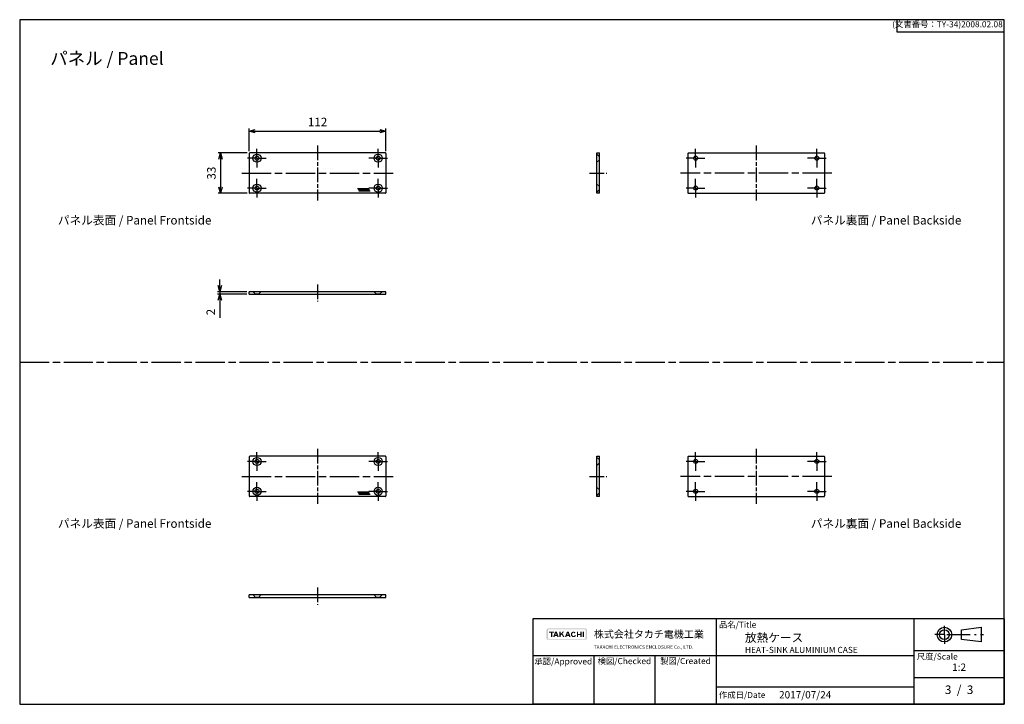
# Model space of a CAD drawing. Units: millimetres. Extents: x 0 to 2438, y 0 to 560.
# Drawn here: x 1632 to 2438, y 0 to 560 of the extents above; entities that cross this region are included whole.
import ezdxf
from ezdxf.enums import TextEntityAlignment as Align

# ---------------------------------------------------------------- set-up
doc = ezdxf.new("R2010")
doc.units = ezdxf.units.MM
doc.header["$LTSCALE"] = 2
for name, pattern in [('AM_ISO02W050x2', [3.75, 3, -0.75]), ('AM_ISO08W050', [18, 12, -1.5, 3, -1.5]), ('AM_ISO08W050x2', [9, 6, -0.75, 1.5, -0.75]), ('gen7a', [6.875, 4.75, -0.875, 0.375, -0.875])]:
    doc.linetypes.add(name, pattern=pattern)
doc.layers.add('7A', color=4, linetype='gen7a')
doc.layers.add('RAHM2', color=1, linetype='Continuous')
for name, color, linetype, lineweight in [('AM_5', 3, 'Continuous', 25), ('AM_7', 4, 'AM_ISO08W050', 25), ('AM_8', 1, 'Continuous', 25), ('ﾊﾟﾈﾙ', 5, 'Continuous', 25), ('ﾊﾟﾈﾙ0', 5, 'AM_ISO02W050x2', 13)]:
    doc.layers.add(name, color=color, linetype=linetype, lineweight=lineweight)
doc.styles.get("Standard").update_dxf_attribs({"font": 'ISOCP.SHX', "bigfont": 'EXTFONT.SHX'})
doc.dimstyles.new('AM_ISO$0', dxfattribs={"dimtxt": 3.5, "dimasz": 2.5, "dimexe": 1, "dimexo": 1, "dimgap": 1.5, "dimtad": 1, "dimdsep": 46, "dimtxsty": 'Standard', "dimblk": 'OPEN30', "dimcen": 0, "dimclrd": 3, "dimclre": 3, "dimclrt": 2, "dimadec": 0, "dimazin": 2, "dimtp": 0.1, "dimtm": 0.1, "dimtfac": 0.71, "dimtmove": 0, "dimatfit": 3, "dimldrblk": 'OPEN30', "dimfxl": 0, "dimlwd": -1, "dimlwe": -1, "dimarcsym": 0})

# ---------------------------------------------------------------- blocks, each defined once
blk = doc.blocks.new('TK-A3')
for p, q in [((359, 280), (359, 275)), ((359, 275), (403, 275))]:
    blk.add_line(p, q)
blk.add_lwpolyline([(0, 0), (403, 0), (403, 280), (0, 280.0000000000001)], close=True)
at = {"insert": (402.3592953827349, 276.108542987227), "char_height": 2.5, "width": 43.07840397728299, "attachment_point": 9}
blk.add_mtext('(文書番号：TY-34)2008.02.08', dxfattribs=at)
blk = doc.blocks.new('A$C0FAF06CF')
at = {"layer": 'AM_8'}
h = blk.add_hatch(color=1, dxfattribs=at)
edge = h.paths.add_edge_path()
edge.add_line((-8.013599999999968, -2.411500000000411), (8.013600000000068, -2.411500000000414))
edge.add_arc((8.013600000000054, -1.773380000000513), 0.6381199999999012, 270, 360)
edge.add_line((8.651719999999955, -1.773380000000513), (8.651719999999969, 1.773379999999486))
edge.add_arc((8.013600000000025, 1.773379999999429), 0.638119999999958, 5.103880138248065e-12, 90.0000000000013)
edge.add_line((8.013599999999997, 2.411499999999391), (-8.013599999999997, 2.411499999999387))
edge.add_arc((-8.013600000000025, 1.773379999999436), 0.638119999999951, 89.99999999999682, 179.9999999999955)
edge.add_line((-8.651719999999983, 1.773379999999486), (-8.651719999999983, -1.773380000000506))
edge.add_arc((-8.013600000000025, -1.773380000000458), 0.638119999999951, 180.0000000000043, 270.0000000000045)
edge = h.paths.add_edge_path(flags=16)
edge.add_line((-7.471939999999961, 2.092439999999486), (7.471940000000018, 2.092439999999479))
edge.add_arc((7.471940000000046, 1.550779999999479), 0.5416600000000003, 7.958078640513122e-13, 90.00000000000148, ccw=False)
edge.add_line((8.013600000000025, 1.550779999999486), (8.013600000000025, -1.550780000000506))
edge.add_arc((7.471940000000018, -1.550780000000502), 0.5416600000000074, 270, 359.99999999999966, ccw=False)
edge.add_line((7.471940000000018, -2.092440000000506), (-7.471939999999961, -2.092440000000513))
edge.add_arc((-7.471939999999961, -1.550780000000506), 0.5416600000000074, 180, 270, ccw=False)
edge.add_line((-8.013599999999968, -1.550780000000506), (-8.013599999999968, 1.550779999999486))
edge.add_arc((-7.471939999999961, 1.550779999999486), 0.5416600000000003, 90, 180, ccw=False)
for points in [[(-5.453699999999969, 0.5935999999994923), (-5.453699999999969, 1.038799999999492), (-7.531299999999987, 1.038799999999492), (-7.531299999999987, 0.5935999999994923), (-6.759619999999984, 0.5935999999994923), (-6.759619999999984, -1.224300000000516), (-6.225379999999973, -1.224300000000516), (-6.225379999999973, 0.5935999999994923)], [(-3.146079999999984, 1.038799999999492), (-3.146079999999984, -1.224300000000516), (-2.671199999999942, -1.224300000000516), (-2.671199999999942, -0.6184186206901412), (-2.193432261217481, -0.1027759420753025), (-1.520149446800417, -1.224300000000516), (-0.9571799999999939, -1.224300000000516), (-1.851807874889658, 0.2659306476478651), (-1.135707252964409, 1.038799999999492), (-1.788279380580377, 1.038799999999492), (-2.671199999999942, 0.08588602895155795), (-2.671199999999942, 1.038799999999492)], [(4.304715008555604, 1.038799999999492), (4.304715008555604, -1.224300000000516), (4.775885008555576, -1.224300000000516), (4.775885008555576, -0.3153500000005121), (5.829525008555606, -0.3153500000005121), (5.829525008555606, -1.224300000000516), (6.300695008555579, -1.224300000000516), (6.300695008555579, 1.038799999999492), (5.829525008555606, 1.038799999999492), (5.829525008555606, 0.1298499999994878), (4.775885008555576, 0.1298499999994878), (4.775885008555576, 1.038799999999492)], [(7.28013500855559, -1.224300000000516), (7.28013500855559, 1.038799999999492), (6.805255008555605, 1.038799999999492), (6.805255008555605, -1.224300000000516)]]:
    blk.add_hatch(color=1, dxfattribs=at).paths.add_polyline_path(points)
h = blk.add_hatch(color=1, dxfattribs=at)
h.paths.add_polyline_path([(-5.264049114754044, -1.224300000000516), (-5.084217508196673, -0.7345800000005109), (-4.161102491803263, -0.7345800000005109), (-3.981270885245877, -1.224300000000516), (-3.420619999999971, -1.224300000000516), (-4.251659999999958, 1.038799999999492), (-4.993659999999977, 1.038799999999492), (-5.82469999999995, -1.224300000000516)])
h.paths.add_polyline_path([(-4.332759934426207, -0.2671200000005083), (-4.912560065573729, -0.2671200000005083), (-4.622659999999968, 0.5223399999994971)], flags=16)
h = blk.add_hatch(color=1, dxfattribs=at)
h.paths.add_polyline_path([(-0.1961891147540484, -1.224300000000516), (-0.01635750819667692, -0.7345800000005109), (0.9067575081967476, -0.7345800000005109), (1.086589114754119, -1.224300000000516), (1.647240000000011, -1.224300000000516), (0.8162000000000376, 1.038799999999492), (0.07420000000001892, 1.038799999999492), (-0.7568399999999542, -1.224300000000516)])
h.paths.add_polyline_path([(0.7351000655737892, -0.2671200000005083), (0.1552999344262673, -0.2671200000005083), (0.4452000000000282, 0.5223399999994971)], flags=16)
h = blk.add_hatch(color=1, dxfattribs=at)
edge = h.paths.add_edge_path()
edge.add_ellipse((2.878960000000006, -0.09275000000052636), major_axis=(0, 0.7271600000000495), ratio=0.8673469387754512, start_angle=304.6510247185947, end_angle=609.4109213221484)
edge.add_line((3.469375036740871, -0.3484654247793539), (3.941135008555591, -0.5527900000005097))
edge.add_arc((2.878960000000006, -0.09275000000051214), 1.157520000000027, 38.550540790803325, 336.58201840165333, ccw=False)
edge.add_line((3.784208621486187, 0.6286219454599618), (3.397792961318373, 0.3206961337928842))
blk = doc.blocks.new('TK-仕様書(和英併記)NEW')
for p, q in [((0, 35), (-193, 35)), ((-193, 35), (-193, 0)), ((-118, 35), (-118, 0)), ((-37, 35), (-37, 0)), ((0, 35), (0, 0)), ((-17.5, 30.5), (-9.5, 31.5)), ((-17.5, 26.5), (-17.5, 30.5)), ((-9.5, 31.5), (-9.5, 25.5)), ((-9.5, 25.5), (-17.5, 26.5)), ((-37, 22), (0, 22)), ((-193, 19.99999999999994), (-37, 19.99999999999994)), ((-168.0000000000001, 19.99999999999994), (-168, 0)), ((-143.0000000000001, 19.99999999999994), (-143, 0)), ((-37, 11), (0, 11)), ((-37.00000000000011, 7), (-118, 7)), ((0, 0), (-193, 0))]:
    blk.add_line(p, q)
for radius in [3, 2]:
    blk.add_circle((-24.5, 28.5), radius)
at = {"layer": '7A'}
for p, q in [((-24.5, 28.5), (-28.5, 28.5)), ((-24.5, 28.5), (-24.5, 32.07478664473149)), ((-24.5, 28.5), (-24.5, 24.78991724228479)), ((-23.5, 28.5), (-8.5, 28.5))]:
    blk.add_line(p, q, dxfattribs=at)
at = {"xscale": 0.96, "yscale": 0.96, "zscale": 0.96}
blk.add_blockref('A$C0FAF06CF', (-179.073778946163, 28.68781725888325), dxfattribs=at)
at = {"attachment_point": 4}
for s, insert, char_height, width in [('{\\fMS Gothic|b0|i0|c128|p49;株式会社タカチ電機工業}', (-167.9945135240808, 28.68781725888325), 3, 42.88159814155517), ('{\\fArial|b0|i0|c128|p34;TAKACHI ELECTRONICS ENCLOSURE Co., LTD.}', (-167.9945135240808, 23.41115279672572), 1.4, 44.44830780058135)]:
    blk.add_mtext(s, dxfattribs=dict(at, insert=insert, char_height=char_height, width=width))
for tag, height, p in [('品名', 3.5, (-106.1561493930892, 27.24999999999994)), ('TITLE', 2.5, (-106.1561493930892, 22.24999999999994)), ('型番', 3.5, (-106.139168248561, 11.75))]:
    blk.add_attdef(tag, text='', height=height).set_placement(p, align=Align.MIDDLE_LEFT)
for tag, height, p in [('GEN-TITLE-SCA', 3, (-18.5, 14.79266317345349)), ('承認', 3.5, (-180.7195176573869, 7.729076668239944)), ('検図', 3.5, (-155.5000000000001, 7.729076668239941)), ('製図', 3.5, (-130.5000000000001, 7.729076668239941)), ('総ページ数', 3.5, (-14, 5.5)), ('GEN-TITLE-DAT', 3, (-81.5, 3.5)), ('ページNO.', 3.5, (-23, 5.5))]:
    blk.add_attdef(tag, text='', height=height).set_placement(p, align=Align.MIDDLE)
at = {"layer": 'RAHM2', "char_height": 2.5}
for s, insert, width, attachment_point in [('品名/Title', (-116.8002551371314, 33.80103540727967), 90, 1), ('尺度/Scale', (-35.80025513713144, 20.80103540727967), 20, 1), ('承認/Approved', (-180.5000000000001, 18.8010354072796), 22.21535073038012, 2), ('検図/Checked', (-155.5, 18.92584712714763), 19.8526851587086, 2), ('製図/Created', (-130.5, 18.95800561859733), 19.44564691649168, 2), ('作成日/Date', (-116.8002551371314, 3.5), 17.84866863742184, 4)]:
    blk.add_mtext(s, dxfattribs=dict(at, insert=insert, width=width, attachment_point=attachment_point))
at = {"layer": 'RAHM2', "color": 0, "insert": (-18.5, 5.5), "char_height": 3.5, "width": 4.469919821818735, "attachment_point": 5}
blk.add_mtext('/', dxfattribs=at)
blk = doc.blocks.new('_Open30')
at = {"color": 0, "linetype": 'ByBlock', "lineweight": -2}
for p, q in [((-1, 0.26794919), (0, 0)), ((0, 0), (-1, -0.26794919)), ((0, 0), (-1, 0))]:
    blk.add_line(p, q, dxfattribs=at)
blk = doc.blocks.new('*D49')
at = {"layer": 'AM_5', "color": 3, "transparency": 16777216}
for p, q in [((1819.837826148788, 452.482859316345), (1819.837826148788, 470.932859316345)), ((1824.837826148788, 468.932859316345), (1926.837826148788, 468.932859316345)), ((1931.837826148788, 452.4828593163448), (1931.837826148788, 470.932859316345))]:
    blk.add_line(p, q, dxfattribs=at)
at = {"layer": 'Defpoints', "color": 0, "transparency": 16777216}
for p in [(1931.837826148788, 468.932859316345), (1819.837826148788, 450.482859316345), (1931.837826148788, 450.4828593163448)]:
    blk.add_point(p, dxfattribs=at)
at = {"layer": 'AM_5', "color": 3, "transparency": 16777216, "xscale": 5, "yscale": 5, "zscale": 5, "rotation": 180}
blk.add_blockref('_Open30', (1819.837826148788, 468.932859316345), dxfattribs=at)
at = {"layer": 'AM_5', "color": 3, "transparency": 16777216, "xscale": 5, "yscale": 5, "zscale": 5}
blk.add_blockref('_Open30', (1931.837826148788, 468.932859316345), dxfattribs=at)
at = {"layer": 'AM_5', "color": 2, "transparency": 16777216, "insert": (1875.837826148788, 475.4335482927229), "char_height": 7, "attachment_point": 5}
blk.add_mtext('112', dxfattribs=at)
blk = doc.blocks.new('*D50')
at = {"layer": 'AM_5', "color": 3, "transparency": 16777216}
for p, q in [((1818.337826148788, 450.982859316345), (1794.337826148789, 450.982859316345)), ((1796.337826148789, 445.982859316345), (1796.337826148789, 422.982859316345)), ((1818.337826148789, 417.982859316345), (1794.337826148789, 417.982859316345))]:
    blk.add_line(p, q, dxfattribs=at)
at = {"layer": 'Defpoints', "color": 0, "transparency": 16777216}
for p in [(1820.337826148788, 450.982859316345), (1796.337826148789, 417.982859316345), (1820.337826148789, 417.982859316345)]:
    blk.add_point(p, dxfattribs=at)
at = {"layer": 'AM_5', "color": 3, "transparency": 16777216, "xscale": 5, "yscale": 5, "zscale": 5}
for p, rotation in [((1796.337826148789, 450.982859316345), 90), ((1796.337826148789, 417.982859316345), 270)]:
    blk.add_blockref('_Open30', p, dxfattribs=dict(at, rotation=rotation))
at = {"layer": 'AM_5', "color": 2, "transparency": 16777216, "insert": (1789.837826148789, 434.4828593163453), "char_height": 7, "attachment_point": 5, "rotation": 90}
blk.add_mtext('33', dxfattribs=at)
blk = doc.blocks.new('*D51')
at = {"layer": 'AM_5', "color": 3, "transparency": 16777216}
for p, q in [((1795.837826148787, 342.5260396936044), (1795.837826148787, 347.5260396936044)), ((1817.837826148787, 337.5260396936044), (1793.837826148787, 337.5260396936044)), ((1817.837826148787, 335.5260396936042), (1793.837826148787, 335.5260396936042)), ((1795.837826148787, 337.5260396936044), (1795.837826148787, 335.5260396936042)), ((1795.837826148787, 330.5260396936042), (1795.837826148787, 316.1278704022656))]:
    blk.add_line(p, q, dxfattribs=at)
at = {"layer": 'Defpoints', "color": 0, "transparency": 16777216}
for p in [(1795.837826148787, 335.5260396936042), (1819.837826148787, 337.5260396936044), (1819.837826148787, 335.5260396936042)]:
    blk.add_point(p, dxfattribs=at)
at = {"layer": 'AM_5', "color": 3, "transparency": 16777216, "xscale": 5, "yscale": 5, "zscale": 5}
for p, rotation in [((1795.837826148787, 337.5260396936044), 270), ((1795.837826148787, 335.5260396936042), 90)]:
    blk.add_blockref('_Open30', p, dxfattribs=dict(at, rotation=rotation))
at = {"layer": 'AM_5', "color": 2, "transparency": 16777216, "insert": (1789.337137172409, 320.8269550479351), "char_height": 7, "attachment_point": 5, "rotation": 90}
blk.add_mtext('2', dxfattribs=at)

msp = doc.modelspace()

# ---------------------------------------------------------------- linework, layer by layer
at = {"layer": 'AM_7', "linetype": 'AM_ISO08W050x2'}
for p, q in [((1826.237826148788, 446.7328593163543), (1826.237826148788, 454.3828593163544)), ((1875.837826148788, 456.982859316345), (1875.837826148789, 411.982859316345)), ((1925.437826148789, 446.7328593163543), (1925.437826148789, 454.3828593163544)), ((2185.334116993628, 446.7328593163543), (2185.334116993628, 454.3828593163544)), ((2234.934116993629, 456.982859316345), (2234.934116993629, 411.982859316345)), ((2284.534116993629, 446.7328593163543), (2284.534116993629, 454.3828593163544)), ((1826.237826148788, 446.7328593163543), (1818.587826148788, 446.7328593163543)), ((1826.237826148788, 446.7328593163543), (1833.887826148788, 446.7328593163543)), ((1826.237826148788, 446.7328593163543), (1826.237826148788, 439.0828593163543)), ((1925.437826148789, 446.7328593163543), (1917.787826148789, 446.7328593163543)), ((1925.437826148789, 446.7328593163543), (1933.087826148789, 446.7328593163543)), ((1925.437826148789, 446.7328593163543), (1925.437826148789, 439.0828593163543)), ((2185.334116993629, 446.7328593163543), (2177.684116993629, 446.7328593163543)), ((2185.334116993628, 446.7328593163543), (2185.334116993628, 439.0828593163543)), ((2185.334116993629, 446.7328593163543), (2192.984116993629, 446.7328593163543)), ((2284.53411699363, 446.7328593163543), (2276.88411699363, 446.7328593163543)), ((2284.534116993629, 446.7328593163543), (2284.534116993629, 439.0828593163543)), ((2284.53411699363, 446.7328593163543), (2292.18411699363, 446.7328593163543)), ((1826.237826148789, 422.232859316345), (1826.237826148789, 429.882859316345)), ((1925.437826148788, 422.232859316345), (1925.437826148788, 429.882859316345)), ((2098.509740316953, 434.482859316345), (2112.509740316953, 434.482859316345)), ((2185.334116993629, 422.232859316345), (2185.334116993629, 429.882859316345)), ((2284.534116993629, 422.232859316345), (2284.534116993629, 429.882859316345)), ((1826.237826148789, 422.232859316345), (1818.587826148789, 422.232859316345)), ((1826.237826148789, 422.232859316345), (1833.887826148789, 422.232859316345)), ((1826.237826148789, 422.232859316345), (1826.237826148789, 414.582859316345)), ((1925.437826148788, 422.232859316345), (1917.787826148788, 422.232859316345)), ((1925.437826148788, 422.232859316345), (1933.087826148789, 422.232859316345)), ((1925.437826148788, 422.232859316345), (1925.437826148788, 414.582859316345)), ((2185.334116993629, 422.232859316345), (2177.684116993629, 422.232859316345)), ((2185.334116993629, 422.232859316345), (2185.334116993629, 414.582859316345)), ((2185.334116993629, 422.232859316345), (2192.984116993629, 422.232859316345)), ((2284.534116993629, 422.232859316345), (2276.884116993629, 422.232859316345)), ((2284.534116993629, 422.232859316345), (2284.534116993629, 414.582859316345)), ((2284.534116993629, 422.232859316345), (2292.184116993629, 422.232859316345)), ((1875.837826148787, 343.5260396936044), (1875.837826148786, 329.5260396936042)), ((1826.237826148788, 198.6481012839508), (1826.237826148788, 206.2981012839508)), ((1875.837826148788, 208.8981012839415), (1875.837826148789, 163.8981012839415)), ((1925.437826148789, 198.6481012839508), (1925.437826148789, 206.2981012839508)), ((2185.334116993628, 198.6481012839508), (2185.334116993628, 206.2981012839508)), ((2234.934116993629, 208.8981012839415), (2234.934116993629, 163.8981012839415)), ((2284.534116993629, 198.6481012839508), (2284.534116993629, 206.2981012839508)), ((1826.237826148788, 198.6481012839508), (1818.587826148788, 198.6481012839508)), ((1826.237826148788, 198.6481012839508), (1833.887826148788, 198.6481012839508)), ((1826.237826148788, 198.6481012839508), (1826.237826148788, 190.9981012839507)), ((1925.437826148789, 198.6481012839508), (1917.787826148789, 198.6481012839508)), ((1925.437826148789, 198.6481012839508), (1933.087826148789, 198.6481012839508)), ((1925.437826148789, 198.6481012839508), (1925.437826148789, 190.9981012839507)), ((2185.334116993629, 198.6481012839508), (2177.684116993629, 198.6481012839508)), ((2185.334116993628, 198.6481012839508), (2185.334116993628, 190.9981012839507)), ((2185.334116993629, 198.6481012839508), (2192.984116993629, 198.6481012839508)), ((2284.53411699363, 198.6481012839508), (2276.88411699363, 198.6481012839508)), ((2284.534116993629, 198.6481012839508), (2284.534116993629, 190.9981012839507)), ((2284.53411699363, 198.6481012839508), (2292.18411699363, 198.6481012839508)), ((2098.509740316953, 186.3981012839414), (2112.509740316953, 186.3981012839414)), ((1826.237826148789, 174.1481012839415), (1826.237826148789, 181.7981012839415)), ((1925.437826148788, 174.1481012839415), (1925.437826148788, 181.7981012839415)), ((2185.334116993629, 174.1481012839415), (2185.334116993629, 181.7981012839415)), ((2284.534116993629, 174.1481012839415), (2284.534116993629, 181.7981012839415)), ((1826.237826148789, 174.1481012839415), (1818.587826148789, 174.1481012839415)), ((1826.237826148789, 174.1481012839415), (1833.887826148789, 174.1481012839415)), ((1826.237826148789, 174.1481012839415), (1826.237826148789, 166.4981012839414)), ((1925.437826148788, 174.1481012839415), (1917.787826148788, 174.1481012839415)), ((1925.437826148788, 174.1481012839415), (1933.087826148789, 174.1481012839415)), ((1925.437826148788, 174.1481012839415), (1925.437826148788, 166.4981012839414)), ((2185.334116993629, 174.1481012839415), (2177.684116993629, 174.1481012839415)), ((2185.334116993629, 174.1481012839415), (2185.334116993629, 166.4981012839414)), ((2185.334116993629, 174.1481012839415), (2192.984116993629, 174.1481012839415)), ((2284.534116993629, 174.1481012839415), (2276.884116993629, 174.1481012839415)), ((2284.534116993629, 174.1481012839415), (2284.534116993629, 166.4981012839414)), ((2284.534116993629, 174.1481012839415), (2292.184116993629, 174.1481012839415)), ((1875.837826148787, 95.44128166120083), (1875.837826148786, 81.4412816612006))]:
    msp.add_line(p, q, dxfattribs=at)
at = {"layer": 'AM_7'}
for p, q in [((1813.837826148788, 434.482859316345), (1937.837826148788, 434.4828593163448)), ((2296.934116993629, 434.482859316345), (2172.934116993629, 434.4828593163448)), ((1631.999996335121, 280.0000026466883), (2437.999996335121, 280.0000026466883)), ((1813.837826148788, 186.3981012839415), (1937.837826148788, 186.3981012839412)), ((2296.934116993629, 186.3981012839415), (2172.934116993629, 186.3981012839412))]:
    msp.add_line(p, q, dxfattribs=at)
at = {"layer": 'ﾊﾟﾈﾙ'}
for p, q in [((1819.837826148788, 450.482859316345), (1819.837826148788, 418.482859316345)), ((1931.337826148788, 450.982859316345), (1820.337826148788, 450.982859316345)), ((1931.837826148788, 450.4828593163448), (1931.837826148788, 418.4828593163448)), ((2104.509740316953, 417.982859316345), (2104.509740316953, 450.982859316345)), ((2104.509740316953, 450.982859316345), (2106.509740316953, 450.982859316345)), ((2106.509740316953, 417.982859316345), (2106.509740316954, 450.982859316345)), ((2178.934116993629, 450.4828593163448), (2178.934116993629, 418.4828593163448)), ((2179.434116993629, 450.982859316345), (2290.434116993629, 450.982859316345)), ((2290.934116993629, 450.482859316345), (2290.934116993629, 418.482859316345)), ((1908.489520180882, 421.982859316345), (1917.727124487916, 421.982859316345)), ((1909.066870450072, 420.982859316345), (1918.304474757106, 420.982859316345)), ((1909.644220719261, 419.982859316345), (1918.881825026295, 419.982859316345)), ((1931.337826148789, 417.982859316345), (1820.337826148789, 417.982859316345)), ((2106.509740316954, 417.982859316345), (2104.509740316954, 417.982859316345)), ((2179.434116993629, 417.982859316345), (2290.434116993629, 417.982859316345)), ((1931.837826148787, 337.5260396936044), (1819.837826148787, 337.5260396936044)), ((1819.837826148787, 335.5260396936042), (1819.837826148787, 337.5260396936044)), ((1819.837826148787, 335.5260396936042), (1931.837826148787, 335.5260396936042)), ((1931.837826148786, 335.5260396936042), (1931.837826148786, 337.5260396936044)), ((1931.837826148787, 335.5260396936042), (1931.837826148787, 337.5260396936044)), ((1819.837826148788, 202.3981012839415), (1819.837826148788, 170.3981012839415)), ((1931.337826148788, 202.8981012839415), (1820.337826148788, 202.8981012839415)), ((1931.837826148788, 202.3981012839412), (1931.837826148788, 170.3981012839412)), ((2104.509740316953, 169.8981012839414), (2104.509740316953, 202.8981012839414)), ((2104.509740316953, 202.8981012839414), (2106.509740316953, 202.8981012839414)), ((2106.509740316953, 169.8981012839414), (2106.509740316954, 202.8981012839414)), ((2178.934116993629, 202.3981012839412), (2178.934116993629, 170.3981012839412)), ((2179.434116993629, 202.8981012839415), (2290.434116993629, 202.8981012839415)), ((2290.934116993629, 202.3981012839415), (2290.934116993629, 170.3981012839415)), ((1931.337826148789, 169.8981012839415), (1820.337826148789, 169.8981012839415)), ((1908.489520180882, 173.8981012839415), (1917.727124487916, 173.8981012839415)), ((1909.066870450072, 172.8981012839415), (1918.304474757106, 172.8981012839415)), ((1909.644220719261, 171.8981012839415), (1918.881825026295, 171.8981012839415)), ((2106.509740316954, 169.8981012839414), (2104.509740316954, 169.8981012839414)), ((2179.434116993629, 169.8981012839415), (2290.434116993629, 169.8981012839415)), ((1931.837826148787, 89.44128166120083), (1819.837826148787, 89.44128166120083)), ((1819.837826148787, 87.4412816612006), (1819.837826148787, 89.44128166120083)), ((1931.837826148786, 87.4412816612006), (1931.837826148786, 89.44128166120083)), ((1931.837826148787, 87.4412816612006), (1931.837826148787, 89.44128166120083)), ((1819.837826148787, 87.4412816612006), (1931.837826148787, 87.4412816612006))]:
    msp.add_line(p, q, dxfattribs=at)
for centre, radius in [((1826.237826148788, 446.7328593163543), 3.342857142861931), ((1826.237826148788, 446.7328593163543), 1.650000000000014), ((1925.437826148789, 446.7328593163543), 3.342857142861931), ((1925.437826148789, 446.7328593163543), 1.650000000000014), ((2185.334116993628, 446.7328593163543), 1.650000000000014), ((2284.534116993629, 446.7328593163543), 1.650000000000014), ((1826.237826148789, 422.232859316345), 3.342857142861931), ((1826.237826148789, 422.232859316345), 1.650000000000014), ((1925.437826148788, 422.232859316345), 3.342857142861931), ((1925.437826148788, 422.232859316345), 1.650000000000014), ((2185.334116993629, 422.232859316345), 1.650000000000014), ((2284.534116993629, 422.232859316345), 1.650000000000014), ((1826.237826148788, 198.6481012839508), 3.342857142861931), ((1925.437826148789, 198.6481012839508), 3.342857142861931), ((1826.237826148788, 198.6481012839508), 1.650000000000014), ((1925.437826148789, 198.6481012839508), 1.650000000000014), ((2185.334116993628, 198.6481012839508), 1.650000000000014), ((2284.534116993629, 198.6481012839508), 1.650000000000014), ((1826.237826148789, 174.1481012839415), 3.342857142861931), ((1925.437826148788, 174.1481012839415), 3.342857142861931), ((1826.237826148789, 174.1481012839415), 1.650000000000014), ((1925.437826148788, 174.1481012839415), 1.650000000000014), ((2185.334116993629, 174.1481012839415), 1.650000000000014), ((2284.534116993629, 174.1481012839415), 1.650000000000014)]:
    msp.add_circle(centre, radius, dxfattribs=at)
for centre, start, end in [((1820.337826148788, 450.482859316345), 90, 180), ((1931.337826148788, 450.4828593163448), 0, 90), ((2179.434116993629, 450.4828593163448), 90, 180), ((2290.434116993629, 450.482859316345), 7.016720220957591e-15, 90), ((1820.337826148789, 418.482859316345), 180, 270), ((1931.337826148789, 418.4828593163448), 270, 0), ((2179.434116993629, 418.4828593163448), 180, 270), ((2290.434116993629, 418.482859316345), 270, 7.016720220957591e-15), ((1820.337826148788, 202.3981012839415), 90, 180), ((1931.337826148788, 202.3981012839412), 0, 90), ((2179.434116993629, 202.3981012839412), 90, 180), ((2290.434116993629, 202.3981012839415), 0, 90), ((1820.337826148789, 170.3981012839415), 180, 270), ((1931.337826148789, 170.3981012839412), 270, 0), ((2179.434116993629, 170.3981012839412), 180, 270), ((2290.434116993629, 170.3981012839415), 270, 0)]:
    msp.add_arc(centre, 0.5, start, end, dxfattribs=at)
at = {"layer": 'ﾊﾟﾈﾙ0'}
for p, q in [((2106.259740316953, 448.2328593163543), (2104.509740316953, 449.9828593163543)), ((2106.259740316953, 445.2328593163543), (2104.509740316953, 443.4828593163543)), ((2106.259740316953, 448.2328593163543), (2106.259740316954, 445.2328593163543)), ((2106.259740316953, 448.2328593163543), (2106.509740316953, 448.2328593163543)), ((2106.259740316953, 445.2328593163543), (2106.509740316953, 445.2328593163543)), ((2106.259740316953, 423.732859316345), (2104.509740316953, 425.482859316345)), ((2106.259740316953, 420.732859316345), (2104.509740316953, 418.982859316345)), ((2106.259740316953, 423.732859316345), (2106.259740316954, 420.732859316345)), ((2106.259740316953, 423.732859316345), (2106.509740316953, 423.732859316345)), ((2106.259740316953, 420.732859316345), (2106.509740316953, 420.732859316345)), ((1824.737826148786, 335.7760396936042), (1822.987826148786, 337.5260396936042)), ((1827.737826148786, 335.776039693604), (1824.737826148786, 335.7760396936042)), ((1824.737826148786, 335.7760396936042), (1824.737826148786, 335.5260396936042)), ((1827.737826148786, 335.7760396936042), (1829.487826148786, 337.5260396936042)), ((1827.737826148786, 335.7760396936042), (1827.737826148786, 335.5260396936042)), ((1923.937826148787, 335.7760396936042), (1922.187826148787, 337.5260396936042)), ((1926.937826148787, 335.7760396936042), (1923.937826148787, 335.776039693604)), ((1923.937826148787, 335.7760396936042), (1923.937826148787, 335.5260396936042)), ((1926.937826148787, 335.7760396936042), (1928.687826148787, 337.5260396936042)), ((1926.937826148787, 335.7760396936042), (1926.937826148787, 335.5260396936042)), ((2106.259740316953, 200.1481012839507), (2104.509740316953, 201.8981012839507)), ((2106.259740316953, 197.1481012839507), (2104.509740316953, 195.3981012839507)), ((2106.259740316953, 200.1481012839507), (2106.259740316954, 197.1481012839507)), ((2106.259740316953, 200.1481012839507), (2106.509740316953, 200.1481012839507)), ((2106.259740316953, 197.1481012839507), (2106.509740316953, 197.1481012839507)), ((2106.259740316953, 175.6481012839414), (2104.509740316953, 177.3981012839414)), ((2106.259740316953, 172.6481012839414), (2104.509740316953, 170.8981012839414)), ((2106.259740316953, 175.6481012839414), (2106.259740316954, 172.6481012839414)), ((2106.259740316953, 175.6481012839414), (2106.509740316953, 175.6481012839414)), ((2106.259740316953, 172.6481012839414), (2106.509740316953, 172.6481012839414)), ((1824.737826148786, 87.6912816612006), (1822.987826148786, 89.4412816612006)), ((1827.737826148786, 87.6912816612006), (1829.487826148786, 89.4412816612006)), ((1923.937826148787, 87.6912816612006), (1922.187826148787, 89.4412816612006)), ((1926.937826148787, 87.6912816612006), (1928.687826148787, 89.4412816612006)), ((1827.737826148786, 87.69128166120049), (1824.737826148786, 87.6912816612006)), ((1824.737826148786, 87.6912816612006), (1824.737826148786, 87.4412816612006)), ((1827.737826148786, 87.6912816612006), (1827.737826148786, 87.4412816612006)), ((1926.937826148787, 87.6912816612006), (1923.937826148787, 87.69128166120049)), ((1923.937826148787, 87.6912816612006), (1923.937826148787, 87.4412816612006)), ((1926.937826148787, 87.6912816612006), (1926.937826148787, 87.4412816612006))]:
    msp.add_line(p, q, dxfattribs=at)

# ---------------------------------------------------------------- block references
at = {"lineweight": 0, "xscale": 2, "yscale": 2, "zscale": 2}
msp.add_blockref('TK-A3', (1631.999996335121, 2.646688244567486e-06), dxfattribs=at)
msp.add_blockref('TK-仕様書(和英併記)NEW', (2437.999996335121, 2.646688244567486e-06), dxfattribs=at).add_auto_attribs({'品名': '放熱ケース', 'TITLE': 'HEAT-SINK ALUMINIUM CASE', 'GEN-TITLE-DAT': '2017/07/24', 'GEN-TITLE-SCA': '1:2', 'ページNO.': '3', '総ページ数': '3'})

# ---------------------------------------------------------------- texts
at = {"layer": 'AM_5', "color": 2}
for s, insert, char_height, attachment_point in [('{\\fMS Gothic|b0|i0|c128|p49;\\C0;パネル / Panel}', (1656.946659521269, 533.5747371947847), 10.5, 1), ('{\\fMS Gothic|b0|i0|c128|p49;\\C0;パネル表面 / Panel Frontside}', (1663.28371183257, 392.4719641289398), 7, 7), ('{\\fMS Gothic|b0|i0|c128|p49;\\C0;パネル裏面 / Panel Backside}', (2279.584770352274, 392.4719641289398), 7, 7), ('{\\fMS Gothic|b0|i0|c128|p49;\\C0;パネル表面 / Panel Frontside}', (1663.28371183257, 144.3872060965363), 7, 7), ('{\\fMS Gothic|b0|i0|c128|p49;\\C0;パネル裏面 / Panel Backside}', (2279.584770352274, 144.3872060965363), 7, 7)]:
    msp.add_mtext(s, dxfattribs=dict(at, insert=insert, char_height=char_height, attachment_point=attachment_point))

# ---------------------------------------------------------------- dimensions: what is measured, and where the dimension line sits
at = {"layer": 'AM_5'}
dim = msp.add_linear_dim(base=(1931.837826148788, 468.932859316345), p1=(1819.837826148788, 450.482859316345), p2=(1931.837826148788, 450.4828593163448), dimstyle='AM_ISO$0', override={"dimscale": 2, "dimpost": ''}, dxfattribs=at)
dim.commit()
dim.dimension.update_dxf_attribs({"geometry": '*D49', "text_midpoint": (1875.837826148788, 475.4335482927229)})
for base, p1, p2, override, picture, middle in [((1796.337826148789, 417.982859316345), (1820.337826148788, 450.982859316345), (1820.337826148789, 417.982859316345), {"dimscale": 2}, '*D50', (1789.837826148789, 434.4828593163453)), ((1795.837826148787, 335.5260396936042), (1819.837826148787, 337.5260396936044), (1819.837826148787, 335.5260396936042), {"dimscale": 2, "dimpost": ''}, '*D51', (1789.337137172409, 320.8269550479351))]:
    dim = msp.add_linear_dim(base=base, p1=p1, p2=p2, angle=90, dimstyle='AM_ISO$0', override=override, dxfattribs=at)
    dim.commit()
    dim.dimension.update_dxf_attribs({"geometry": picture, "text_midpoint": middle})

doc.saveas('drawing.dxf')
